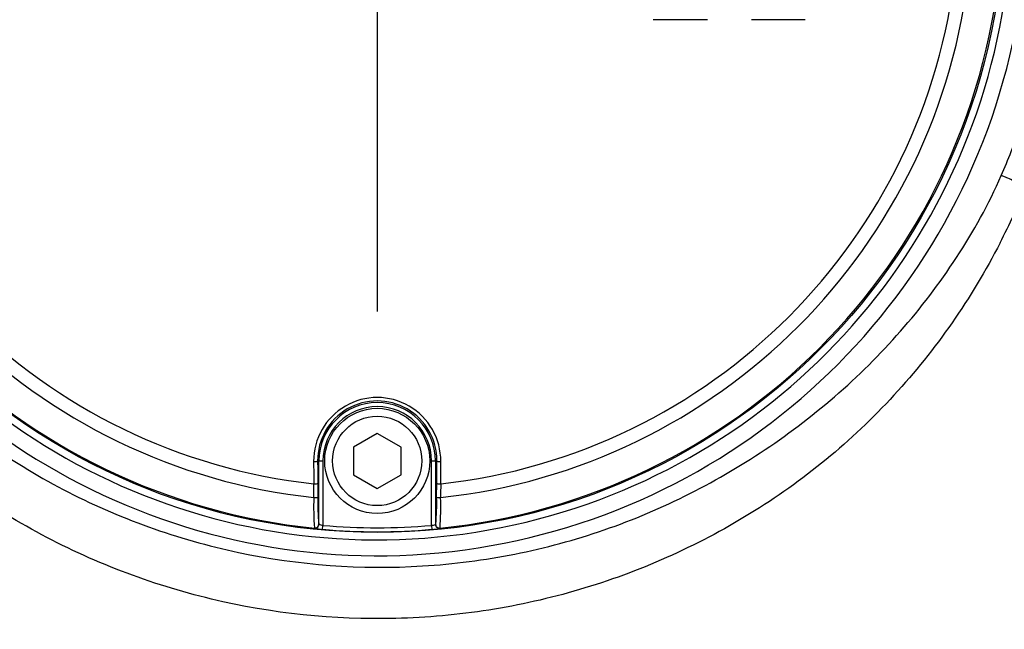
# Paper-space layout 'Sheet1' of a CAD drawing. Units: millimetres. Extents: x 0 to 4752, y 0 to 3360.
# Drawn here: x 974 to 1098, y 2640 to 2716 of the extents above; entities that cross this region are included whole.
import ezdxf
from ezdxf.enums import TextEntityAlignment as Align
from ezdxf.lldxf.tags import DXFTag

# ---------------------------------------------------------------- set-up
doc = ezdxf.new("R2010")
doc.units = ezdxf.units.MM
doc.header["$LTSCALE"] = 8
for name, color, linetype in [('center line', 7, 'Continuous'), ('Default', 7, 'Continuous'), ('tangent', 7, 'Continuous'), ('TSH-1', 7, 'Continuous'), ('visible', 7, 'Continuous')]:
    doc.layers.add(name, color=color, linetype=linetype)
doc.styles.add('SEACAD_Arial', font='arial.ttf')
tags = doc.linetypes.add('CENTER2', pattern=[28.575, 19.05, -3.175, 3.175, -3.175]).pattern_tags.tags
tags[10:11] = [DXFTag(74, 4), DXFTag(75, 0), DXFTag(340, '0'), DXFTag(46, 0.0), DXFTag(50, 0.0), DXFTag(44, 0.0), DXFTag(45, 0.0)]
tags[8:9] = [DXFTag(74, 4), DXFTag(75, 0), DXFTag(340, '0'), DXFTag(46, 0.0), DXFTag(50, 0.0), DXFTag(44, 0.0), DXFTag(45, 0.0)]
tags[6:7] = [DXFTag(74, 4), DXFTag(75, 0), DXFTag(340, '0'), DXFTag(46, 0.0), DXFTag(50, 0.0), DXFTag(44, 0.0), DXFTag(45, 0.0)]
tags[4:5] = [DXFTag(74, 4), DXFTag(75, 0), DXFTag(340, '0'), DXFTag(46, 0.0), DXFTag(50, 0.0), DXFTag(44, 0.0), DXFTag(45, 0.0)]
doc.dimstyles.new('ISO-InstDr', dxfattribs={"dimtxt": 25.6, "dimasz": 35.84, "dimexe": 12.8, "dimexo": 12.8, "dimgap": 6.4, "dimtad": 1, "dimdec": 0, "dimzin": 0, "dimdsep": 46, "dimtxsty": 'SEACAD_Arial', "dimblk1": '_SE_FILLED', "dimblk2": '_SE_FILLED', "dimsah": 1, "dimcen": 12.8, "dimadec": 0, "dimazin": 0, "dimtfac": 0.5, "dimtofl": 0, "dimtmove": 0, "dimatfit": 3, "dimfxl": 1, "dimtzin": 0, "dimarcsym": 0})

# ---------------------------------------------------------------- blocks, each defined once
blk = doc.blocks.new('SE3')
at = {"layer": 'tangent', "color": 7, "linetype": 'Continuous'}
for p, q in [((1061.02, 2716.45), (1054.18, 2716.45)), ((1073.33, 2716.45), (1066.55, 2716.45)), ((1011.9, 2660.92), (1012.07, 2660.92)), ((1012.07, 2660.92), (1012.57, 2660.92)), ((1012.57, 2660.92), (1012.57, 2652.81)), ((1026.25, 2652.81), (1026.25, 2660.92)), ((1026.25, 2660.92), (1026.75, 2660.92)), ((1026.91, 2660.92), (1026.75, 2660.92)), ((1011.52, 2652.44), (1011.49, 2652.46)), ((1012.04, 2652.96), (1012.07, 2652.93)), ((1012.52, 2652.31), (1012.57, 2652.81)), ((1026.25, 2652.81), (1026.3, 2652.31)), ((1026.75, 2652.93), (1026.78, 2652.96)), ((1027.33, 2652.46), (1027.3, 2652.44))]:
    blk.add_line(p, q, dxfattribs=at)
for centre, radius, start, end in [((1019.41, 2730.92), 81.93, 207.8006, 136.9702), ((1019.41, 2730.92), 79.93, 207.8006, 136.9702), ((1019.41, 2730.92), 78.85, 185.7612, 264.2388), ((1019.41, 2730.92), 75.03, 186.1096, 263.8904), ((1019.41, 2730.92), 73.32, 186.2626, 263.7374), ((1019.41, 2730.92), 78.85, 275.7612, 354.2388), ((1019.41, 2730.92), 75.03, 276.1096, 353.8904), ((1019.41, 2730.92), 73.32, 276.2626, 353.7374), ((992.44, 2741.83), 118.22, 333.1138, 336.9153), ((1019.41, 2660.89), 8.01, 359.695, 180.305), ((1019.41, 2660.96), 7.51, 359.6747, 180.3253), ((1019.41, 2660.92), 7.34, 0, 180), ((1019.41, 2660.92), 6.84, 0, 180), ((613.85, 2654.28), 397.58, 0.2926, 0.5409), ((1424.97, 2654.28), 397.58, 179.4591, 179.7074), ((1045.09, 2655), 33.69, 177.7638, 184.3185), ((1000.57, 2655.56), 26.34, 354.3237, 1.6779), ((993.71, 2655), 33.71, 355.6832, 2.2345), ((1013.07, 2660.59), 8.3, 259.2207, 266.2214), ((1012.8, 2654.77), 1.97, 248.1394, 263.154), ((1019.41, 2730.92), 78.91, 264.9938, 275.0062), ((1019.41, 2730.92), 78.41, 264.9938, 275.0062), ((1026.02, 2654.76), 1.97, 276.8407, 291.8659), ((1025.98, 2658.75), 6.45, 272.7724, 281.7854)]:
    blk.add_arc(centre, radius, start, end, dxfattribs=at)
for centre, major_axis, ratio, start_param, end_param in [((1011.4, 2660.92), (0.5, 0.003), 0.150521, 4.694367, 6.247876), ((1027.45, 2730.92), (0, -465.27), 0.0349, -1.419608, -1.413501), ((1027.41, 2660.92), (0.5, -0.003), 0.150521, 3.176902, 4.730411), ((1011.37, 2730.92), (0, -465.27), 0.0349, 1.413501, 1.419608), ((1011.42, 2658.11), (0.5, 0.003), 0.156552, 4.694333, 6.247843), ((1027.4, 2658.11), (0.5, -0.003), 0.156552, 3.176935, 4.730445), ((1011.43, 2656.34), (0.5, 0.001), 0.04325, 4.707693, 6.248246), ((1027.39, 2656.34), (0.5, -0.001), 0.04325, 3.176532, 4.717084), ((1011.54, 2652.96), (0.371, 0.335), 0.998647, 3.877388, 5.54739), ((1011.57, 2652.93), (0.371, 0.335), 0.998648, 5.135898, 5.547224), ((1027.27, 2652.96), (0.371, -0.335), 0.998647, 3.877388, 5.54739)]:
    blk.add_ellipse(centre, major_axis=major_axis, ratio=ratio, start_param=start_param, end_param=end_param, dxfattribs=at)
for points, knots in [([(1098.03, 2696.85), (1098.91, 2698.86), (1099.7, 2700.89), (1100.77, 2703.99), (1101.11, 2705.03), (1101.75, 2707.12), (1102.04, 2708.17), (1102.88, 2711.34), (1103.35, 2713.47), (1104.14, 2717.76), (1104.45, 2719.93), (1105.14, 2726.45), (1105.28, 2730.8), (1105.04, 2736.25), (1104.97, 2737.34), (1104.8, 2739.52), (1104.69, 2740.61), (1104.3, 2743.86), (1103.96, 2746.02), (1103.55, 2748.17)], [0, 0, 0, 0, 0.125, 0.125, 0.1875, 0.1875, 0.25, 0.25, 0.375, 0.375, 0.5, 0.5, 0.75, 0.75, 0.8125, 0.8125, 0.875, 0.875, 1, 1, 1, 1]), ([(945.59, 2690.31), (949.48, 2683.49), (954.23, 2677.34), (962.63, 2669.12), (965.63, 2666.57), (971.88, 2661.96), (975.15, 2659.87), (981.98, 2656.15), (985.56, 2654.51), (992.9, 2651.74), (996.67, 2650.6), (1008.14, 2647.98), (1015.87, 2647.28), (1027.57, 2647.79), (1031.5, 2648.23), (1039.16, 2649.62), (1042.92, 2650.57), (1050.31, 2652.98), (1053.95, 2654.44), (1061.01, 2657.87), (1064.4, 2659.8), (1070.93, 2664.08), (1074.06, 2666.44), (1080, 2671.57), (1082.77, 2674.31), (1087.89, 2680.15), (1090.24, 2683.24), (1094.53, 2689.78), (1096.46, 2693.24), (1098.03, 2696.85)], [0, 0, 0, 0, 0.125, 0.125, 0.1875, 0.1875, 0.25, 0.25, 0.3125, 0.3125, 0.375, 0.375, 0.5, 0.5, 0.5625, 0.5625, 0.625, 0.625, 0.6875, 0.6875, 0.75, 0.75, 0.8125, 0.8125, 0.875, 0.875, 0.9375, 0.9375, 1, 1, 1, 1]), ([(1101.19, 2695.48), (1100.69, 2695.69), (1100.18, 2695.92), (1099.39, 2696.26), (1099.12, 2696.38), (1098.71, 2696.55), (1098.58, 2696.61), (1098.3, 2696.73), (1098.17, 2696.79), (1098.03, 2696.85)], [0, 0, 0, 0, 0.5, 0.5, 0.75, 0.75, 0.875, 0.875, 1, 1, 1, 1]), ([(1097.88, 2688.37), (1096.09, 2684.85), (1094.05, 2681.49), (1089.6, 2675.1), (1087.16, 2672.06), (1081.87, 2666.31), (1079, 2663.59), (1072.9, 2658.58), (1069.68, 2656.3), (1062.98, 2652.19), (1059.47, 2650.36), (1052.28, 2647.16), (1048.62, 2645.82), (1041.15, 2643.62), (1037.35, 2642.76), (1029.61, 2641.55), (1025.65, 2641.19), (1013.93, 2640.9), (1006.18, 2641.7), (990.84, 2645.37), (983.36, 2648.25), (969.62, 2655.71), (963.31, 2660.28), (954.72, 2668.44), (952.03, 2671.36), (947.1, 2677.47), (944.85, 2680.68), (942.81, 2684.04)], [0, 0, 0, 0, 0.0625, 0.0625, 0.125, 0.125, 0.1875, 0.1875, 0.25, 0.25, 0.3125, 0.3125, 0.375, 0.375, 0.4375, 0.4375, 0.5, 0.5, 0.625, 0.625, 0.75, 0.75, 0.875, 0.875, 0.9375, 0.9375, 1, 1, 1, 1])]:
    blk.add_open_spline(points, degree=3, knots=knots, dxfattribs=at)
at = {"layer": 'visible', "color": 7, "linetype": 'Continuous'}
for p, q in [((1019.41, 2664.38), (1016.41, 2662.65)), ((1022.41, 2662.65), (1019.41, 2664.38)), ((1016.41, 2662.65), (1016.41, 2659.19)), ((1022.41, 2659.19), (1022.41, 2662.65)), ((1012.07, 2652.93), (1012.07, 2660.92)), ((1026.75, 2660.92), (1026.75, 2652.93)), ((1016.41, 2659.19), (1019.41, 2657.45)), ((1019.41, 2657.45), (1022.41, 2659.19)), ((1011.92, 2658.11), (1011.93, 2656.34)), ((1026.89, 2656.34), (1026.9, 2658.11))]:
    blk.add_line(p, q, dxfattribs=at)
for centre, radius in [((1019.41, 2730.92), 79), ((1019.41, 2660.92), 6.62), ((1019.41, 2660.92), 5.62)]:
    blk.add_circle(centre, radius, dxfattribs=at)
blk.add_arc((1038.23, 2655.56), 26.31, 178.3192, 185.6792, dxfattribs=at)
for centre, major_axis, ratio, start_param, end_param in [((1027.94, 2730.92), (0, -464.77), 0.0349, -1.419608, -1.413501), ((1010.88, 2730.92), (0, -464.77), 0.0349, 1.413501, 1.419608), ((1011.57, 2652.93), (0.371, 0.335), 0.998648, 3.877554, 5.135898), ((1027.25, 2652.93), (0.371, -0.335), 0.998648, 3.877554, 5.547224)]:
    blk.add_ellipse(centre, major_axis=major_axis, ratio=ratio, start_param=start_param, end_param=end_param, dxfattribs=at)
blk = doc.blocks.new('SEANNOT_GROUP75')
at = {"layer": 'center line', "color": 7, "linetype": 'CENTER2'}
for p, q in [((1019.41, 2782.12), (1019.41, 2679.72)), ((1070.61, 2730.92), (968.21, 2730.92))]:
    blk.add_line(p, q, dxfattribs=at)
blk = doc.blocks.new('DMBLK6150')
at = {"layer": 'Default', "linetype": 'Continuous'}
for points in [[(567.45, 3199.75), (531.61, 3193.78), (567.45, 3187.81)], [(983.57, 3199.75), (983.57, 3187.81), (1019.41, 3193.78)]]:
    blk.add_hatch(color=7, dxfattribs=at).paths.add_polyline_path(points)
at = {"layer": 'Default', "color": 7, "linetype": 'Continuous'}
for p, q in [((531.61, 2568.53), (531.61, 3206.58)), ((1019.41, 2794.92), (1019.41, 3206.58)), ((531.61, 3193.78), (1019.41, 3193.78))]:
    blk.add_line(p, q, dxfattribs=at)
at = {"layer": 'Default', "color": 7, "linetype": 'Continuous', "style": 'SEACAD_Arial'}
for s, p in [('488', (724.03, 3256.5)), ('(', (699.54, 3225.78)), (')', (839.79, 3225.78)), ('19.20"', (724.03, 3225.78))]:
    blk.add_text(s, height=25.6, dxfattribs=at).set_placement(p, align=Align.TOP_LEFT)
blk = doc.blocks.new('_SE_FILLED')
at = {"color": 0}
blk.add_line((0, 0), (-1, 0), dxfattribs=at)
blk.add_solid([(0, 0), (-1, -0.1665), (-1, 0.1665), (0, 0)], dxfattribs=at)
blk = doc.blocks.new('DMBLK6151')
at = {"layer": 'Default', "linetype": 'Continuous'}
for points in [[(1055.25, 3199.75), (1019.41, 3193.78), (1055.25, 3187.81)], [(1452.43, 3199.75), (1452.43, 3187.81), (1488.27, 3193.78)]]:
    blk.add_hatch(color=7, dxfattribs=at).paths.add_polyline_path(points)
at = {"layer": 'Default', "color": 7, "linetype": 'Continuous'}
for p, q in [((1019.41, 2794.92), (1019.41, 3206.58)), ((1488.27, 2696.33), (1488.27, 3206.58)), ((1019.41, 3193.78), (1488.27, 3193.78))]:
    blk.add_line(p, q, dxfattribs=at)
at = {"layer": 'Default', "color": 7, "linetype": 'Continuous', "style": 'SEACAD_Arial'}
for s, p in [('469', (1202.36, 3256.5)), ('(', (1177.87, 3225.78)), (')', (1318.12, 3225.78)), ('18.46"', (1202.36, 3225.78))]:
    blk.add_text(s, height=25.6, dxfattribs=at).set_placement(p, align=Align.TOP_LEFT)
blk = doc.blocks.new('DMBLK6154')
at = {"layer": 'Default', "linetype": 'Continuous'}
for points in [[(1941.12, 2766.76), (1929.17, 2766.76), (1935.14, 2730.92)], [(1941.12, 2604.08), (1935.14, 2639.92), (1929.17, 2604.08)]]:
    blk.add_hatch(color=7, dxfattribs=at).paths.add_polyline_path(points)
at = {"layer": 'Default', "color": 7, "linetype": 'Continuous'}
for p, q in [((1935.14, 2802.6), (1935.14, 2730.92)), ((1083.41, 2730.92), (1947.94, 2730.92)), ((1551.42, 2639.92), (1947.94, 2639.92)), ((1935.14, 2639.92), (1935.14, 2476.45))]:
    blk.add_line(p, q, dxfattribs=at)
at = {"layer": 'Default', "color": 7, "linetype": 'Continuous', "style": 'SEACAD_Arial'}
for s, p in [(')', (1903.14, 2605.62)), ('3.58"', (1903.14, 2509.9)), ('91', (1872.42, 2509.9)), ('(', (1903.14, 2485.41))]:
    blk.add_text(s, height=25.6, rotation=90, dxfattribs=at).set_placement(p, align=Align.TOP_LEFT)

psp = doc.layouts.new('Sheet1')

# ---------------------------------------------------------------- block references
at = {"layer": 'Default'}
psp.add_blockref('SEANNOT_GROUP75', (0, 0), dxfattribs=at)
at = {"layer": 'TSH-1'}
psp.add_blockref('SE3', (0, 0), dxfattribs=at)

# ---------------------------------------------------------------- dimensions: what is measured, and where the dimension line sits
at = {"layer": 'Default', "color": 7, "linetype": 'Continuous'}
for base, p1, p2, picture, middle in [((1019.41, 3193.78), (531.61, 2555.73), (1019.41, 2730.92), 'DMBLK6150', (775.51, 3193.78)), ((1488.27, 3193.78), (1019.41, 2730.92), (1488.27, 2683.53), 'DMBLK6151', (1253.84, 3193.78))]:
    dim = psp.add_linear_dim(base=base, p1=p1, p2=p2, text='\\A1;<>', dimstyle='ISO-InstDr', override={"dimpost": '\\X'}, dxfattribs=at)
    dim.commit()
    dim.dimension.update_dxf_attribs({"geometry": picture, "text_midpoint": middle, "dimtype": 160})
dim = psp.add_linear_dim(base=(1935.14, 2639.92), p1=(1019.41, 2730.92), p2=(1538.62, 2639.92), angle=90, text='\\A1;<>', dimstyle='ISO-InstDr', override={"dimpost": '\\X'}, dxfattribs=at)
dim.commit()
dim.dimension.update_dxf_attribs({"geometry": 'DMBLK6154', "text_midpoint": (1935.14, 2626.27), "dimtype": 160})

doc.saveas('drawing.dxf')
